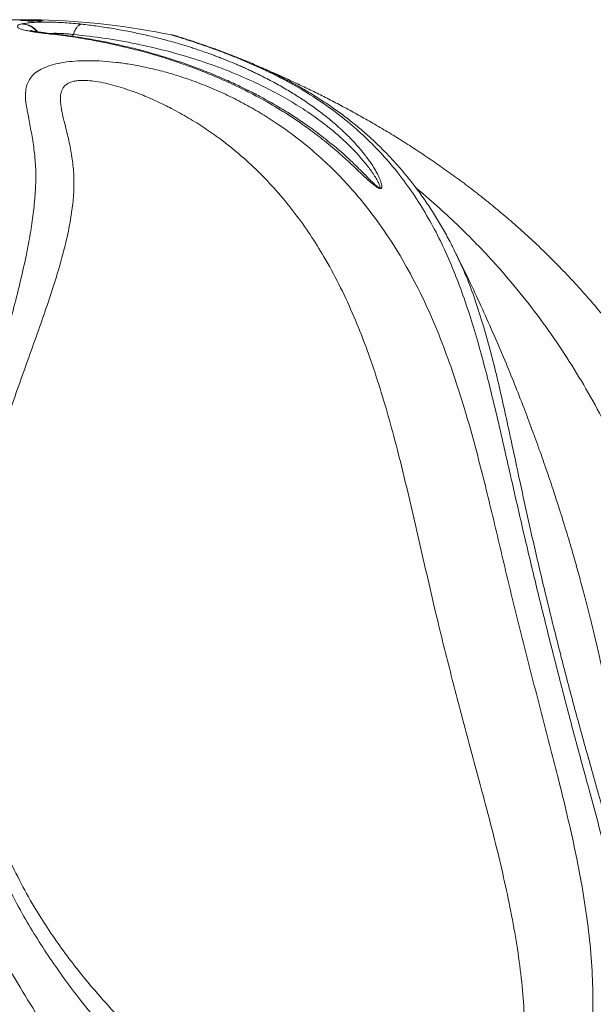
# Model space of a CAD drawing. Units: inches. Extents: x -917 to 927, y -122 to 157.
# Drawn here: x -24 to -11, y 3 to 24 of the extents above; entities that cross this region are included whole.
import ezdxf

# ---------------------------------------------------------------- set-up
doc = ezdxf.new("R2010")
doc.units = ezdxf.units.IN
doc.header["$MEASUREMENT"] = 0
doc.linetypes.add('SLD-Solid', pattern=[0])
doc.layers.get('0').update_dxf_attribs({"linetype": 'SLD-Solid'})

msp = doc.modelspace()

# ---------------------------------------------------------------- linework, layer by layer
at = {"linetype": 'SLD-Solid', "lineweight": 18}
for p, q in [((-23.48, 23.95), (-23.48, 23.951)), ((-23.459, 23.873), (-23.442, 23.877)), ((-23.421, 23.948), (-23.422, 23.952)), ((-23.385, 23.949), (-23.385, 23.951)), ((-23.371, 23.949), (-23.371, 23.951)), ((-23.362, 23.948), (-23.362, 23.948)), ((-23.287, 23.931), (-23.289, 23.939)), ((-23.286, 23.962), (-23.286, 23.963)), ((-23.267, 23.931), (-23.27, 23.94)), ((-23.267, 23.931), (-23.269, 23.94)), ((-23.224, 23.939), (-23.222, 23.931)), ((-23.214, 23.937), (-23.214, 23.937)), ((-23.213, 23.931), (-23.214, 23.937)), ((-23.19, 23.94), (-23.193, 23.952)), ((-23.193, 23.933), (-23.192, 23.934)), ((-23.186, 23.962), (-23.187, 23.963)), ((-23.139, 23.957), (-23.139, 23.958)), ((-23.119, 23.94), (-23.122, 23.95)), ((-23.107, 23.941), (-23.109, 23.949)), ((-23.075, 23.945), (-23.086, 23.947)), ((-23.079, 23.948), (-23.08, 23.949)), ((-23.079, 23.95), (-23.079, 23.95)), ((-23.063, 23.936), (-23.063, 23.939)), ((-23.027, 23.947), (-23.028, 23.95)), ((-22.992, 23.947), (-22.992, 23.948)), ((-22.94, 23.667), (-22.898, 23.674)), ((-22.342, 23.646), (-22.355, 23.606)), ((-16.872, 21.373), (-16.865, 21.367)), ((-14.097, 18.978), (-14.061, 18.901))]:
    msp.add_line(p, q, dxfattribs=at)
at = {"linetype": 'SLD-Solid', "lineweight": 18, "flags": 128}
for points in [[(-23.345, 23.959), (-23.345, 23.959), (-23.345, 23.959), (-23.345, 23.959), (-23.345, 23.959), (-23.345, 23.959), (-23.345, 23.959), (-23.345, 23.959), (-23.345, 23.959)], [(-23.079, 23.95), (-23.079, 23.95), (-23.079, 23.95), (-23.079, 23.95), (-23.079, 23.95), (-23.079, 23.95), (-23.079, 23.95), (-23.079, 23.95), (-23.079, 23.95)], [(-23.079, 23.95), (-23.079, 23.95), (-23.079, 23.95), (-23.079, 23.95), (-23.079, 23.95), (-23.079, 23.95), (-23.079, 23.95), (-23.079, 23.95), (-23.079, 23.95)], [(-23.053, 23.956), (-23.053, 23.956), (-23.053, 23.956), (-23.053, 23.956), (-23.053, 23.956), (-23.053, 23.956), (-23.053, 23.956), (-23.053, 23.956), (-23.053, 23.956)]]:
    msp.add_lwpolyline(points, dxfattribs=at)
at = {"linetype": 'SLD-Solid', "lineweight": 18}
for centre, radius, start, end in [((-23.442, 7.965), 16, 89.5625, 90.9138), ((-23.33, 23.963), 0.000113, 261.0196, 300.3831), ((-23.333, 9.091), 14.868, 89.2538, 89.9636), ((-23.528, 10.602), 13.362, 88.3318, 89.0755), ((-23.306, 9.211), 14.747, 89.1291, 90.003), ((-23.502, 11.006), 12.958, 88.1138, 89.0457), ((-23.442, 7.965), 16, 88.835, 89.3202), ((-23.197, 23.94), 0.00000813, 202.0895, 287.5083), ((-23.186, 23.951), 0.0118, 87.0357, 90.9845), ((-23.185, 23.998), 0.0355, 268.3539, 269.6706), ((-23.442, 7.965), 16, 78.3321, 88.6018)]:
    msp.add_arc(centre, radius, start, end, dxfattribs=at)
for points, knots in [([(-22.94, 23.667), (-22.971, 23.671), (-23.033, 23.677), (-23.119, 23.689), (-23.2, 23.701), (-23.274, 23.714), (-23.341, 23.728), (-23.4, 23.742), (-23.449, 23.756), (-23.503, 23.775), (-23.547, 23.799), (-23.558, 23.826), (-23.532, 23.852), (-23.483, 23.866), (-23.459, 23.873)], [0, 0, 0, 0, 0.063244, 0.12571, 0.18904, 0.250806, 0.313991, 0.376089, 0.438827, 0.500742, 0.62589, 0.750228, 0.875256, 1, 1, 1, 1]), ([(-23.48, 23.95), (-23.481, 23.95), (-23.481, 23.95), (-23.476, 23.949), (-23.466, 23.949), (-23.453, 23.948), (-23.444, 23.948), (-23.44, 23.948)], [0, 0, 0, 0, 0.101401, 0.334759, 0.571105, 0.816278, 1, 1, 1, 1]), ([(-23.422, 23.952), (-23.428, 23.952), (-23.44, 23.952), (-23.456, 23.952), (-23.47, 23.952), (-23.478, 23.951), (-23.48, 23.951), (-23.48, 23.951)], [0, 0, 0, 0, 0.22281, 0.445758, 0.665788, 0.880629, 1, 1, 1, 1]), ([(-23.459, 23.873), (-23.421, 23.869), (-23.347, 23.861), (-23.243, 23.812), (-23.172, 23.758), (-23.142, 23.717), (-23.134, 23.706)], [0, 0, 0, 0, 0.313742, 0.608034, 0.902325, 1, 1, 1, 1]), ([(-23.442, 23.877), (-23.411, 23.882), (-23.349, 23.893), (-23.22, 23.905), (-23.069, 23.912), (-22.917, 23.913), (-22.777, 23.911), (-22.652, 23.907), (-22.505, 23.899), (-22.335, 23.887), (-22.217, 23.875), (-22.157, 23.868)], [0, 0, 0, 0, 0.125517, 0.250495, 0.375516, 0.500128, 0.582032, 0.664842, 0.750063, 0.87277, 1, 1, 1, 1]), ([(-23.119, 23.704), (-23.127, 23.716), (-23.158, 23.76), (-23.23, 23.815), (-23.331, 23.864), (-23.404, 23.872), (-23.442, 23.877)], [0, 0, 0, 0, 0.112307, 0.401829, 0.691347, 1, 1, 1, 1]), ([(-23.44, 23.948), (-23.434, 23.948), (-23.423, 23.948), (-23.406, 23.948), (-23.398, 23.949), (-23.394, 23.949)], [0, 0, 0, 0, 0.348109, 0.696437, 1, 1, 1, 1]), ([(-23.385, 23.951), (-23.387, 23.951), (-23.391, 23.952), (-23.403, 23.952), (-23.415, 23.952), (-23.421, 23.952), (-23.422, 23.952)], [0, 0, 0, 0, 0.2471067, 0.5885031, 0.9302863, 1, 1, 1, 1]), ([(-23.394, 23.949), (-23.393, 23.949), (-23.391, 23.949), (-23.385, 23.949), (-23.38, 23.949), (-23.378, 23.949), (-23.377, 23.949)], [0, 0, 0, 0, 0.245702, 0.586606, 0.927614, 1, 1, 1, 1]), ([(-23.371, 23.951), (-23.373, 23.951), (-23.377, 23.951), (-23.382, 23.951), (-23.384, 23.951), (-23.385, 23.951)], [0, 0, 0, 0, 0.344979, 0.690028, 1, 1, 1, 1]), ([(-23.377, 23.949), (-23.375, 23.949), (-23.371, 23.949), (-23.366, 23.949), (-23.363, 23.948), (-23.362, 23.948), (-23.362, 23.948)], [0, 0, 0, 0, 0.258552, 0.517258, 0.773058, 1, 1, 1, 1]), ([(-23.351, 23.951), (-23.352, 23.951), (-23.354, 23.951), (-23.359, 23.951), (-23.365, 23.95), (-23.369, 23.951), (-23.371, 23.951)], [0, 0, 0, 0, 0.2523584, 0.5044889, 0.7622513, 1, 1, 1, 1]), ([(-23.362, 23.948), (-23.36, 23.948), (-23.357, 23.946), (-23.335, 23.944), (-23.308, 23.943), (-23.29, 23.942), (-23.285, 23.942)], [0, 0, 0, 0, 0.243939, 0.568279, 0.893754, 1, 1, 1, 1]), ([(-23.193, 23.952), (-23.21, 23.953), (-23.243, 23.953), (-23.291, 23.953), (-23.329, 23.952), (-23.344, 23.951), (-23.351, 23.951)], [0, 0, 0, 0, 0.26084, 0.521895, 0.77853, 1, 1, 1, 1]), ([(-23.345, 23.959), (-23.345, 23.959), (-23.343, 23.959), (-23.338, 23.96), (-23.331, 23.96), (-23.325, 23.96), (-23.323, 23.96)], [0, 0, 0, 0, 0.266721, 0.533539, 0.803872, 1, 1, 1, 1]), ([(-23.345, 23.959), (-23.345, 23.959), (-23.345, 23.959), (-23.341, 23.959), (-23.334, 23.958), (-23.325, 23.958), (-23.315, 23.958), (-23.309, 23.958), (-23.306, 23.958)], [0, 0, 0, 0, 0.127342, 0.300581, 0.476384, 0.657603, 0.843998, 1, 1, 1, 1]), ([(-23.33, 23.965), (-23.33, 23.965), (-23.329, 23.965), (-23.32, 23.965), (-23.32, 23.965)], [0, 0, 0, 0, 0.941794, 1, 1, 1, 1]), ([(-23.187, 23.962), (-23.203, 23.962), (-23.236, 23.963), (-23.28, 23.964), (-23.312, 23.964), (-23.328, 23.965), (-23.33, 23.965), (-23.33, 23.965)], [0, 0, 0, 0, 0.21545, 0.430852, 0.647695, 0.854639, 1, 1, 1, 1]), ([(-23.312, 23.962), (-23.315, 23.962), (-23.321, 23.962), (-23.327, 23.963), (-23.33, 23.963), (-23.33, 23.963), (-23.33, 23.963)], [0, 0, 0, 0, 0.282089, 0.564678, 0.840575, 1, 1, 1, 1]), ([(-23.33, 23.963), (-23.329, 23.963), (-23.328, 23.963), (-23.322, 23.963), (-23.314, 23.963), (-23.305, 23.963), (-23.295, 23.963), (-23.289, 23.963), (-23.286, 23.963)], [0, 0, 0, 0, 0.1656452, 0.33134, 0.4994966, 0.6728396, 0.8511213, 1, 1, 1, 1]), ([(-23.289, 23.939), (-23.294, 23.939), (-23.305, 23.939), (-23.32, 23.938), (-23.327, 23.937), (-23.329, 23.936), (-23.329, 23.936)], [0, 0, 0, 0, 0.253936, 0.593511, 0.931332, 1, 1, 1, 1]), ([(-23.329, 23.936), (-23.329, 23.935), (-23.33, 23.935), (-23.323, 23.934), (-23.309, 23.932), (-23.291, 23.931), (-23.278, 23.931), (-23.273, 23.931)], [0, 0, 0, 0, 0.100804, 0.333229, 0.569174, 0.814971, 1, 1, 1, 1]), ([(-23.27, 23.94), (-23.27, 23.94), (-23.272, 23.94), (-23.277, 23.939), (-23.283, 23.939), (-23.288, 23.939), (-23.289, 23.939)], [0, 0, 0, 0, 0.246719, 0.565519, 0.885557, 1, 1, 1, 1]), ([(-23.285, 23.942), (-23.282, 23.942), (-23.277, 23.941), (-23.271, 23.941), (-23.269, 23.94), (-23.269, 23.94), (-23.27, 23.94)], [0, 0, 0, 0, 0.2800185, 0.5602979, 0.8328819, 1, 1, 1, 1]), ([(-23.274, 23.964), (-23.274, 23.964), (-23.272, 23.964), (-23.259, 23.964), (-23.239, 23.964), (-23.214, 23.963), (-23.196, 23.963), (-23.187, 23.963)], [0, 0, 0, 0, 0.201211, 0.403089, 0.592041, 0.802243, 1, 1, 1, 1]), ([(-23.252, 23.964), (-23.257, 23.964), (-23.269, 23.964), (-23.274, 23.964), (-23.274, 23.964), (-23.274, 23.964)], [0, 0, 0, 0, 0.413911, 0.875766, 1, 1, 1, 1]), ([(-23.273, 23.931), (-23.265, 23.931), (-23.249, 23.931), (-23.226, 23.931), (-23.207, 23.931), (-23.197, 23.932), (-23.194, 23.933), (-23.193, 23.933)], [0, 0, 0, 0, 0.223677, 0.447563, 0.66706, 0.880321, 1, 1, 1, 1]), ([(-23.224, 23.933), (-23.229, 23.933), (-23.244, 23.933), (-23.258, 23.933), (-23.267, 23.933)], [0, 0, 0, 0, 0.29774, 1, 1, 1, 1]), ([(-23.224, 23.939), (-23.223, 23.939), (-23.221, 23.939), (-23.215, 23.94), (-23.206, 23.94), (-23.2, 23.94), (-23.197, 23.94)], [0, 0, 0, 0, 0.255728, 0.511471, 0.769532, 1, 1, 1, 1]), ([(-23.214, 23.937), (-23.216, 23.937), (-23.22, 23.938), (-23.224, 23.938), (-23.225, 23.939), (-23.224, 23.939), (-23.224, 23.939)], [0, 0, 0, 0, 0.249967, 0.587843, 0.923718, 1, 1, 1, 1]), ([(-23.192, 23.934), (-23.193, 23.935), (-23.196, 23.936), (-23.206, 23.937), (-23.213, 23.937), (-23.214, 23.937)], [0, 0, 0, 0, 0.4350153, 0.8715966, 1, 1, 1, 1]), ([(-23.197, 23.94), (-23.181, 23.94), (-23.149, 23.94), (-23.11, 23.941), (-23.085, 23.942), (-23.078, 23.943), (-23.076, 23.943)], [0, 0, 0, 0, 0.276554, 0.5533, 0.824295, 1, 1, 1, 1]), ([(-23.122, 23.95), (-23.127, 23.95), (-23.137, 23.951), (-23.161, 23.952), (-23.18, 23.952), (-23.193, 23.952)], [0, 0, 0, 0, 0.254627, 0.509256, 1, 1, 1, 1]), ([(-23.186, 23.963), (-23.174, 23.962), (-23.151, 23.962), (-23.122, 23.962), (-23.103, 23.961), (-23.096, 23.961), (-23.095, 23.961), (-23.095, 23.961)], [0, 0, 0, 0, 0.268751, 0.503982, 0.717526, 0.931845, 1, 1, 1, 1]), ([(-23.039, 23.96), (-23.041, 23.96), (-23.044, 23.96), (-23.07, 23.96), (-23.108, 23.961), (-23.148, 23.961), (-23.175, 23.962), (-23.186, 23.962)], [0, 0, 0, 0, 0.218523, 0.43773, 0.650592, 0.855519, 1, 1, 1, 1]), ([(-23.109, 23.949), (-23.11, 23.949), (-23.113, 23.949), (-23.118, 23.95), (-23.12, 23.95), (-23.122, 23.95)], [0, 0, 0, 0, 0.3245797, 0.6560161, 1, 1, 1, 1]), ([(-23.095, 23.961), (-23.096, 23.962), (-23.098, 23.962), (-23.107, 23.962), (-23.115, 23.962), (-23.116, 23.962)], [0, 0, 0, 0, 0.464304, 0.931018, 1, 1, 1, 1]), ([(-23.08, 23.949), (-23.08, 23.949), (-23.082, 23.949), (-23.087, 23.949), (-23.094, 23.949), (-23.102, 23.949), (-23.107, 23.949), (-23.109, 23.949)], [0, 0, 0, 0, 0.204453, 0.408825, 0.616834, 0.834247, 1, 1, 1, 1]), ([(-23.063, 23.939), (-23.067, 23.939), (-23.074, 23.939), (-23.085, 23.939), (-23.093, 23.939), (-23.099, 23.939), (-23.101, 23.938), (-23.099, 23.938), (-23.095, 23.937), (-23.087, 23.937), (-23.08, 23.936), (-23.075, 23.936), (-23.074, 23.936)], [0, 0, 0, 0, 0.112462, 0.22502, 0.335345, 0.442086, 0.544179, 0.646377, 0.748275, 0.854294, 0.964218, 1, 1, 1, 1]), ([(-23.086, 23.947), (-23.086, 23.947), (-23.087, 23.947), (-23.088, 23.947), (-23.087, 23.947), (-23.087, 23.948)], [0, 0, 0, 0, 0.394259, 0.7884702, 1, 1, 1, 1]), ([(-23.087, 23.948), (-23.086, 23.948), (-23.085, 23.948), (-23.08, 23.948), (-23.073, 23.948), (-23.065, 23.948), (-23.06, 23.948), (-23.058, 23.948)], [0, 0, 0, 0, 0.205082, 0.410105, 0.618192, 0.835132, 1, 1, 1, 1]), ([(-23.053, 23.956), (-23.054, 23.956), (-23.056, 23.956), (-23.063, 23.956), (-23.072, 23.956), (-23.079, 23.956), (-23.081, 23.956)], [0, 0, 0, 0, 0.271574, 0.543169, 0.818976, 1, 1, 1, 1]), ([(-23.079, 23.95), (-23.079, 23.95), (-23.079, 23.95), (-23.079, 23.95), (-23.079, 23.949), (-23.08, 23.949)], [0, 0, 0, 0, 0.158583, 0.526543, 1, 1, 1, 1]), ([(-23.028, 23.95), (-23.033, 23.95), (-23.043, 23.95), (-23.058, 23.951), (-23.07, 23.951), (-23.076, 23.95), (-23.078, 23.95), (-23.079, 23.95)], [0, 0, 0, 0, 0.2250168, 0.4502038, 0.6718679, 0.8868549, 1, 1, 1, 1]), ([(-23.079, 23.95), (-23.079, 23.95), (-23.079, 23.95), (-23.079, 23.95), (-23.079, 23.95)], [0, 0, 0, 0, 0.500017, 1, 1, 1, 1]), ([(-23.079, 23.95), (-23.079, 23.95), (-23.079, 23.95), (-23.079, 23.95), (-23.079, 23.95), (-23.079, 23.95), (-23.079, 23.95)], [0, 0, 0, 0, 0.447998, 0.686459, 0.828106, 1, 1, 1, 1]), ([(-23.076, 23.943), (-23.075, 23.944), (-23.073, 23.944), (-23.074, 23.944), (-23.074, 23.944)], [0, 0, 0, 0, 0.829429, 1, 1, 1, 1]), ([(-23.075, 23.958), (-23.071, 23.958), (-23.064, 23.957), (-23.056, 23.957), (-23.053, 23.957), (-23.053, 23.956), (-23.053, 23.956)], [0, 0, 0, 0, 0.289101, 0.578701, 0.860654, 1, 1, 1, 1]), ([(-23.074, 23.936), (-23.07, 23.936), (-23.063, 23.936), (-23.053, 23.936), (-23.044, 23.936), (-23.039, 23.936), (-23.037, 23.937), (-23.038, 23.937), (-23.043, 23.938), (-23.05, 23.939), (-23.058, 23.939), (-23.062, 23.939), (-23.063, 23.939)], [0, 0, 0, 0, 0.112226, 0.224553, 0.334778, 0.441663, 0.543973, 0.646376, 0.748353, 0.854198, 0.963919, 1, 1, 1, 1]), ([(-23.058, 23.948), (-23.057, 23.948), (-23.056, 23.948), (-23.054, 23.948), (-23.053, 23.948), (-23.053, 23.948)], [0, 0, 0, 0, 0.497603, 0.748146, 1, 1, 1, 1]), ([(-23.053, 23.948), (-23.052, 23.948), (-23.05, 23.948), (-23.047, 23.947), (-23.044, 23.947), (-23.043, 23.947)], [0, 0, 0, 0, 0.247212, 0.62224, 1, 1, 1, 1]), ([(-23.051, 23.961), (-23.048, 23.96), (-23.04, 23.96), (-23.039, 23.96), (-23.039, 23.96)], [0, 0, 0, 0, 0.463821, 1, 1, 1, 1]), ([(-23.043, 23.947), (-23.038, 23.947), (-23.028, 23.947), (-23.013, 23.947), (-23.001, 23.947), (-22.994, 23.947), (-22.993, 23.947), (-22.992, 23.947)], [0, 0, 0, 0, 0.22521, 0.450604, 0.672048, 0.886716, 1, 1, 1, 1]), ([(-22.992, 23.948), (-22.993, 23.948), (-22.995, 23.948), (-23.004, 23.949), (-23.016, 23.95), (-23.024, 23.95), (-23.028, 23.95)], [0, 0, 0, 0, 0.256641, 0.516478, 0.787302, 1, 1, 1, 1]), ([(-22.157, 23.868), (-22.055, 23.856), (-21.843, 23.83), (-21.511, 23.779), (-21.182, 23.72), (-20.857, 23.653), (-20.534, 23.577), (-20.212, 23.492), (-19.966, 23.419), (-19.802, 23.368), (-19.698, 23.334), (-19.577, 23.294), (-19.45, 23.25), (-19.333, 23.207), (-19.253, 23.177), (-19.202, 23.158), (-19.174, 23.148), (-19.154, 23.14), (-19.13, 23.13), (-19.044, 23.097), (-18.926, 23.049), (-18.787, 22.99), (-18.682, 22.944), (-18.582, 22.899), (-18.487, 22.855), (-18.398, 22.812), (-18.313, 22.771), (-18.155, 22.692), (-17.933, 22.575), (-17.656, 22.415), (-17.391, 22.248), (-17.136, 22.073), (-16.891, 21.889), (-16.692, 21.725), (-16.532, 21.581), (-16.404, 21.459), (-16.286, 21.338), (-16.176, 21.216), (-16.082, 21.105), (-16.002, 21.003), (-15.936, 20.913), (-15.874, 20.822), (-15.828, 20.748), (-15.794, 20.69), (-15.772, 20.652), (-15.753, 20.615), (-15.735, 20.58), (-15.72, 20.547), (-15.706, 20.515), (-15.694, 20.486), (-15.681, 20.449), (-15.669, 20.409), (-15.663, 20.374), (-15.663, 20.351), (-15.665, 20.338), (-15.669, 20.327), (-15.676, 20.317), (-15.687, 20.312), (-15.702, 20.312), (-15.715, 20.315), (-15.73, 20.32), (-15.746, 20.328), (-15.764, 20.338), (-15.784, 20.352), (-15.808, 20.368), (-15.834, 20.389), (-15.863, 20.412), (-15.923, 20.463), (-16.012, 20.545), (-16.13, 20.656), (-16.247, 20.766), (-16.37, 20.881), (-16.495, 20.995), (-16.62, 21.105), (-16.754, 21.22), (-16.9, 21.341), (-17.071, 21.475), (-17.244, 21.604), (-17.506, 21.79), (-17.861, 22.021), (-18.322, 22.286), (-18.761, 22.509), (-19.168, 22.695), (-19.539, 22.848), (-19.916, 22.989), (-20.297, 23.118), (-20.691, 23.237), (-21.123, 23.352), (-21.587, 23.458), (-22.061, 23.548), (-22.509, 23.618), (-22.8, 23.651), (-22.94, 23.667)], [0, 0, 0, 0, 0.018155, 0.038033, 0.05964, 0.077922, 0.097507, 0.119147, 0.138081, 0.144026, 0.150462, 0.157973, 0.167403, 0.175023, 0.180831, 0.183165, 0.184993, 0.186314, 0.187128, 0.189823, 0.203329, 0.210758, 0.217892, 0.22473, 0.231272, 0.237517, 0.243466, 0.249117, 0.27093, 0.291538, 0.310944, 0.332564, 0.353421, 0.373532, 0.386527, 0.399281, 0.4118, 0.424091, 0.436159, 0.445396, 0.454303, 0.462883, 0.472125, 0.476065, 0.479841, 0.483454, 0.486903, 0.49019, 0.493314, 0.496278, 0.499082, 0.504346, 0.508719, 0.510582, 0.512239, 0.513701, 0.514984, 0.516972, 0.517853, 0.518717, 0.519617, 0.520598, 0.521695, 0.522934, 0.524541, 0.526385, 0.528479, 0.530831, 0.539808, 0.550023, 0.560154, 0.56945, 0.581323, 0.591792, 0.600539, 0.614354, 0.627038, 0.640731, 0.654263, 0.685855, 0.717664, 0.749725, 0.773272, 0.796666, 0.820163, 0.843779, 0.866856, 0.891843, 0.921452, 0.949348, 0.975531, 1, 1, 1, 1]), ([(-22.342, 23.646), (-22.329, 23.678), (-22.303, 23.742), (-22.257, 23.812), (-22.207, 23.857), (-22.174, 23.865), (-22.157, 23.868)], [0, 0, 0, 0, 0.257654, 0.500001, 0.742347, 1, 1, 1, 1]), ([(-22.898, 23.675), (-22.929, 23.678), (-22.987, 23.685), (-23.061, 23.695), (-23.122, 23.704), (-23.181, 23.714), (-23.228, 23.724), (-23.261, 23.732), (-23.272, 23.735), (-23.272, 23.735), (-23.272, 23.735)], [0, 0, 0, 0, 0.179489, 0.339452, 0.47997, 0.601298, 0.789395, 0.906385, 0.949937, 1, 1, 1, 1]), ([(-16.862, 21.368), (-16.926, 21.417), (-17.044, 21.509), (-17.215, 21.634), (-17.365, 21.739), (-17.504, 21.832), (-17.639, 21.919), (-17.782, 22.009), (-17.937, 22.102), (-18.102, 22.196), (-18.258, 22.282), (-18.388, 22.351), (-18.494, 22.406), (-18.593, 22.455), (-18.707, 22.511), (-18.845, 22.576), (-19.007, 22.65), (-19.186, 22.728), (-19.374, 22.806), (-19.654, 22.917), (-20.026, 23.051), (-20.484, 23.197), (-20.924, 23.319), (-21.268, 23.403), (-21.521, 23.458), (-21.69, 23.493), (-21.866, 23.526), (-22.064, 23.561), (-22.302, 23.599), (-22.584, 23.639), (-22.789, 23.662), (-22.898, 23.675)], [0, 0, 0, 0, 0.038076, 0.071238, 0.099574, 0.125668, 0.150765, 0.17519, 0.204602, 0.234825, 0.263712, 0.287007, 0.302985, 0.31852, 0.338014, 0.361478, 0.388927, 0.419838, 0.450926, 0.481586, 0.557431, 0.630237, 0.699494, 0.76345, 0.790425, 0.816328, 0.841413, 0.871012, 0.907283, 0.950262, 1, 1, 1, 1]), ([(-22.342, 23.646), (-22.375, 23.649), (-22.442, 23.657), (-22.549, 23.665), (-22.656, 23.67), (-22.757, 23.671), (-22.817, 23.669), (-22.845, 23.668)], [0, 0, 0, 0, 0.2041983, 0.4087798, 0.6122718, 0.8172095, 1, 1, 1, 1]), ([(-16.865, 21.367), (-16.771, 21.293), (-16.561, 21.125), (-16.274, 20.858), (-16.057, 20.641), (-15.919, 20.501), (-15.848, 20.431), (-15.789, 20.376), (-15.746, 20.342), (-15.728, 20.332), (-15.721, 20.33), (-15.717, 20.329), (-15.713, 20.329), (-15.709, 20.33), (-15.706, 20.333), (-15.702, 20.344), (-15.708, 20.369), (-15.726, 20.416), (-15.78, 20.523), (-15.888, 20.689), (-16.048, 20.897), (-16.227, 21.101), (-16.423, 21.298), (-16.634, 21.49), (-16.898, 21.706), (-17.222, 21.942), (-17.611, 22.189), (-18.02, 22.418), (-18.496, 22.652), (-19.044, 22.885), (-19.668, 23.106), (-20.315, 23.294), (-20.979, 23.448), (-21.655, 23.569), (-22.112, 23.62), (-22.342, 23.646)], [0, 0, 0, 0, 0.0383338, 0.0861957, 0.127793, 0.1385215, 0.1490348, 0.159042, 0.1628983, 0.1639645, 0.1644557, 0.1649353, 0.1654228, 0.165935, 0.1670533, 0.1682928, 0.1739033, 0.1799728, 0.1925016, 0.2262614, 0.2602282, 0.2942139, 0.3279923, 0.3616755, 0.3953746, 0.4460314, 0.4962498, 0.5461661, 0.5959954, 0.6625662, 0.7295512, 0.7970923, 0.8646635, 0.9322341, 1, 1, 1, 1]), ([(-13.228, -4.35), (-13.228, -4.351), (-13.23, -4.352), (-13.223, -4.345), (-13.205, -4.327), (-13.176, -4.298), (-13.137, -4.259), (-13.089, -4.21), (-13.025, -4.144), (-12.943, -4.059), (-12.842, -3.952), (-12.732, -3.835), (-12.573, -3.663), (-12.364, -3.427), (-12.108, -3.122), (-11.857, -2.803), (-11.596, -2.446), (-11.337, -2.052), (-11.088, -1.622), (-10.868, -1.185), (-10.68, -0.74), (-10.522, -0.288), (-10.384, 0.21), (-10.275, 0.758), (-10.205, 1.355), (-10.18, 1.964), (-10.199, 2.587), (-10.259, 3.226), (-10.35, 3.842), (-10.461, 4.435), (-10.585, 5.004), (-10.726, 5.59), (-10.882, 6.197), (-11.05, 6.825), (-11.213, 7.423), (-11.366, 7.988), (-11.508, 8.516), (-11.651, 9.057), (-11.795, 9.609), (-11.939, 10.171), (-12.079, 10.73), (-12.217, 11.285), (-12.351, 11.833), (-12.483, 12.385), (-12.613, 12.936), (-12.74, 13.487), (-12.872, 14.068), (-13.01, 14.674), (-13.154, 15.302), (-13.301, 15.916), (-13.454, 16.516), (-13.616, 17.101), (-13.79, 17.667), (-13.981, 18.213), (-14.191, 18.739), (-14.426, 19.248), (-14.69, 19.737), (-14.985, 20.207), (-15.304, 20.643), (-15.646, 21.045), (-16.01, 21.417), (-16.41, 21.771), (-16.85, 22.106), (-17.331, 22.42), (-17.797, 22.681), (-18.235, 22.897), (-18.588, 23.053), (-18.897, 23.18), (-19.158, 23.28), (-19.411, 23.373), (-19.651, 23.456), (-19.831, 23.515), (-19.955, 23.556), (-20.038, 23.582), (-20.107, 23.604), (-20.161, 23.621), (-20.199, 23.632), (-20.203, 23.634), (-20.206, 23.635)], [0, 0, 0, 0, 0.000338, 0.004335, 0.008333, 0.012174, 0.016016, 0.019984, 0.023952, 0.029515, 0.03508, 0.040783, 0.046486, 0.058379, 0.07028, 0.082265, 0.094249, 0.109394, 0.124549, 0.139692, 0.155258, 0.170838, 0.186407, 0.206493, 0.226597, 0.246687, 0.267336, 0.288, 0.308649, 0.325917, 0.343193, 0.360458, 0.378137, 0.395828, 0.413501, 0.427464, 0.441436, 0.455398, 0.469765, 0.484144, 0.498512, 0.512478, 0.526455, 0.540421, 0.554799, 0.56919, 0.58357, 0.600998, 0.618444, 0.635878, 0.653795, 0.671725, 0.689645, 0.70778, 0.725925, 0.74406, 0.762566, 0.781084, 0.799587, 0.816683, 0.83379, 0.850883, 0.868542, 0.886221, 0.903882, 0.916659, 0.929437, 0.938003, 0.946571, 0.955128, 0.963748, 0.972464, 0.976787, 0.98111, 0.985579, 0.990047, 0.994983, 1, 1, 1, 1]), ([(-20.087, 23.603), (-20.09, 23.604), (-20.097, 23.606), (-20.101, 23.607), (-20.104, 23.608), (-20.108, 23.61), (-20.114, 23.611), (-20.127, 23.615), (-20.157, 23.624), (-20.186, 23.631), (-20.205, 23.634), (-20.206, 23.634)], [0, 0, 0, 0, 0.257915, 0.511382, 0.60494, 0.644129, 0.666674, 0.697044, 0.798661, 0.989119, 1, 1, 1, 1]), ([(-19.325, 23.35), (-19.355, 23.361), (-19.43, 23.387), (-19.542, 23.426), (-19.657, 23.465), (-19.757, 23.498), (-19.843, 23.526), (-19.919, 23.55), (-19.979, 23.569), (-20.025, 23.583), (-20.058, 23.594), (-20.083, 23.602), (-20.094, 23.605), (-20.099, 23.607), (-20.098, 23.606), (-20.098, 23.606)], [0, 0, 0, 0, 0.074624, 0.18836, 0.293722, 0.391964, 0.484149, 0.571217, 0.663088, 0.731476, 0.799434, 0.879155, 0.960029, 0.999731, 1, 1, 1, 1]), ([(-14.097, 18.979), (-14.114, 19.013), (-14.181, 19.151), (-14.308, 19.383), (-14.477, 19.673), (-14.655, 19.951), (-14.841, 20.217), (-15.034, 20.471), (-15.235, 20.716), (-15.443, 20.949), (-15.658, 21.172), (-15.881, 21.385), (-16.11, 21.587), (-16.347, 21.781), (-16.591, 21.966), (-16.844, 22.143), (-17.106, 22.312), (-17.375, 22.474), (-17.654, 22.628), (-17.948, 22.778), (-18.262, 22.926), (-18.561, 23.056), (-18.823, 23.162), (-19.033, 23.243), (-19.197, 23.304), (-19.291, 23.338), (-19.325, 23.35)], [0, 0, 0, 0, 0.01685, 0.067727, 0.117605, 0.166636, 0.2145, 0.261873, 0.308693, 0.354822, 0.400155, 0.444598, 0.4887, 0.53237, 0.575793, 0.619048, 0.662208, 0.705341, 0.748466, 0.791975, 0.839258, 0.888925, 0.924414, 0.955461, 0.98351, 1, 1, 1, 1]), ([(-14.358, 16.966), (-14.273, 16.736), (-14.101, 16.274), (-13.886, 15.591), (-13.696, 14.928), (-13.527, 14.288), (-13.364, 13.635), (-13.205, 12.971), (-13.046, 12.299), (-12.885, 11.619), (-12.717, 10.934), (-12.543, 10.245), (-12.365, 9.557), (-12.188, 8.874), (-12.013, 8.199), (-11.832, 7.49), (-11.649, 6.748), (-11.476, 5.974), (-11.327, 5.204), (-11.209, 4.437), (-11.128, 3.673), (-11.094, 2.972), (-11.099, 2.33), (-11.136, 1.747), (-11.207, 1.168), (-11.313, 0.594), (-11.457, 0.027), (-11.636, -0.521), (-11.85, -1.049), (-12.096, -1.558), (-12.382, -2.058), (-12.67, -2.49), (-12.947, -2.857), (-13.201, -3.162), (-13.473, -3.459), (-13.749, -3.73), (-14.025, -3.976), (-14.297, -4.197), (-14.554, -4.384), (-14.79, -4.539), (-15.002, -4.665), (-15.227, -4.784), (-15.46, -4.888), (-15.669, -4.96), (-15.841, -5.002), (-15.977, -5.023), (-16.117, -5.029), (-16.251, -5.012), (-16.382, -4.966), (-16.493, -4.891), (-16.584, -4.788), (-16.669, -4.639), (-16.748, -4.44), (-16.824, -4.185), (-16.899, -3.913), (-17.001, -3.596), (-17.157, -3.239), (-17.373, -2.839), (-17.633, -2.433), (-17.93, -2.02), (-18.266, -1.6), (-18.637, -1.17), (-19.038, -0.728), (-19.462, -0.276), (-19.903, 0.189), (-20.356, 0.666), (-20.817, 1.159), (-21.28, 1.669), (-21.739, 2.201), (-22.155, 2.713), (-22.525, 3.201), (-22.849, 3.661), (-23.158, 4.137), (-23.466, 4.657), (-23.765, 5.225), (-24.047, 5.844), (-24.297, 6.481), (-24.512, 7.132), (-24.69, 7.794), (-24.828, 8.464), (-24.929, 9.142), (-24.992, 9.822), (-25.018, 10.501), (-25.007, 11.189), (-24.957, 11.884), (-24.872, 12.584), (-24.759, 13.272), (-24.624, 13.948), (-24.472, 14.608), (-24.306, 15.26), (-24.132, 15.903), (-23.955, 16.538), (-23.784, 17.156), (-23.623, 17.755), (-23.477, 18.333), (-23.359, 18.86), (-23.269, 19.339), (-23.205, 19.771), (-23.163, 20.188), (-23.146, 20.591), (-23.166, 20.981), (-23.216, 21.354), (-23.28, 21.704), (-23.339, 21.994), (-23.377, 22.234), (-23.379, 22.409), (-23.349, 22.555), (-23.295, 22.673), (-23.208, 22.781), (-23.082, 22.874), (-22.921, 22.952), (-22.721, 23.012), (-22.493, 23.053), (-22.246, 23.075), (-21.983, 23.081), (-21.704, 23.071), (-21.415, 23.044), (-21.108, 23.002), (-20.787, 22.941), (-20.453, 22.862), (-20.127, 22.77), (-19.773, 22.653), (-19.395, 22.508), (-18.998, 22.331), (-18.617, 22.136), (-18.252, 21.927), (-17.869, 21.681), (-17.475, 21.394), (-17.073, 21.062), (-16.697, 20.71), (-16.344, 20.339), (-16.016, 19.95), (-15.668, 19.489), (-15.311, 18.947), (-14.957, 18.315), (-14.637, 17.657), (-14.451, 17.197), (-14.358, 16.966)], [0, 0, 0, 0, 0.010524, 0.021049, 0.029926, 0.038831, 0.047746, 0.056653, 0.065541, 0.074406, 0.083355, 0.092338, 0.101344, 0.110357, 0.119355, 0.128314, 0.139078, 0.149852, 0.160619, 0.171681, 0.182752, 0.193813, 0.202486, 0.211187, 0.219896, 0.228599, 0.237285, 0.24595, 0.254059, 0.262188, 0.27031, 0.27841, 0.2837, 0.289002, 0.294298, 0.299579, 0.304018, 0.308464, 0.312896, 0.316059, 0.319228, 0.322386, 0.32605, 0.32971, 0.332164, 0.334627, 0.337081, 0.340452, 0.343826, 0.347899, 0.351989, 0.356075, 0.362836, 0.369606, 0.376383, 0.383151, 0.392475, 0.401826, 0.411192, 0.420552, 0.429883, 0.439416, 0.448972, 0.458544, 0.468119, 0.477684, 0.487224, 0.496776, 0.506334, 0.515884, 0.523247, 0.530619, 0.537989, 0.545349, 0.553997, 0.562674, 0.57136, 0.580036, 0.588683, 0.597331, 0.606009, 0.614698, 0.623378, 0.632029, 0.641221, 0.650436, 0.659671, 0.668914, 0.678147, 0.687351, 0.69692, 0.706514, 0.716119, 0.725719, 0.735304, 0.744867, 0.752851, 0.760846, 0.768839, 0.77682, 0.785164, 0.793521, 0.801886, 0.81024, 0.815865, 0.821485, 0.825284, 0.829089, 0.832875, 0.836404, 0.83993, 0.843471, 0.847013, 0.850411, 0.853812, 0.857488, 0.861179, 0.864862, 0.869222, 0.873596, 0.877977, 0.882346, 0.888194, 0.894058, 0.899934, 0.905809, 0.911666, 0.919217, 0.926787, 0.934372, 0.941963, 0.949546, 0.957105, 0.967818, 0.978549, 0.989283, 1, 1, 1, 1]), ([(-11.857, -2.826), (-11.849, -2.815), (-11.789, -2.742), (-11.675, -2.598), (-11.513, -2.392), (-11.346, -2.172), (-11.176, -1.942), (-11.002, -1.701), (-10.825, -1.447), (-10.645, -1.182), (-10.462, -0.904), (-10.278, -0.614), (-10.094, -0.312), (-9.911, 0), (-9.731, 0.32), (-9.553, 0.649), (-9.379, 0.988), (-9.208, 1.337), (-9.041, 1.694), (-8.879, 2.062), (-8.724, 2.438), (-8.574, 2.823), (-8.432, 3.216), (-8.299, 3.616), (-8.175, 4.022), (-8.06, 4.435), (-7.955, 4.854), (-7.861, 5.279), (-7.779, 5.707), (-7.709, 6.137), (-7.652, 6.568), (-7.608, 6.998), (-7.576, 7.426), (-7.557, 7.851), (-7.55, 8.271), (-7.555, 8.685), (-7.571, 9.091), (-7.598, 9.488), (-7.635, 9.878), (-7.682, 10.261), (-7.739, 10.638), (-7.804, 11.007), (-7.877, 11.37), (-7.96, 11.729), (-8.051, 12.087), (-8.152, 12.443), (-8.261, 12.795), (-8.379, 13.143), (-8.506, 13.489), (-8.644, 13.835), (-8.793, 14.183), (-8.954, 14.534), (-9.128, 14.887), (-9.314, 15.242), (-9.514, 15.597), (-9.726, 15.953), (-9.952, 16.307), (-10.191, 16.659), (-10.441, 17.007), (-10.702, 17.349), (-10.974, 17.684), (-11.256, 18.013), (-11.549, 18.336), (-11.85, 18.651), (-12.159, 18.958), (-12.474, 19.255), (-12.793, 19.542), (-13.115, 19.817), (-13.439, 20.082), (-13.763, 20.334), (-14.087, 20.576), (-14.412, 20.807), (-14.736, 21.028), (-15.059, 21.24), (-15.381, 21.442), (-15.698, 21.633), (-16.011, 21.815), (-16.32, 21.987), (-16.624, 22.149), (-16.919, 22.302), (-17.205, 22.443), (-17.481, 22.575), (-17.746, 22.698), (-18, 22.812), (-18.179, 22.89), (-18.273, 22.929), (-18.286, 22.934)], [0, 0, 0, 0, 0.001459, 0.009841, 0.018707, 0.027834, 0.037195, 0.046816, 0.056722, 0.066937, 0.07748, 0.088349, 0.099515, 0.110843, 0.122364, 0.134091, 0.146035, 0.158202, 0.170597, 0.183219, 0.196059, 0.209105, 0.222335, 0.235713, 0.249178, 0.262848, 0.276651, 0.290552, 0.30451, 0.318475, 0.332396, 0.346233, 0.359955, 0.373537, 0.386963, 0.400163, 0.413, 0.425593, 0.437959, 0.450118, 0.462091, 0.473923, 0.485411, 0.496943, 0.508525, 0.52013, 0.53172, 0.54326, 0.55477, 0.566496, 0.578469, 0.590697, 0.603188, 0.615939, 0.628943, 0.642184, 0.655632, 0.669249, 0.682981, 0.696764, 0.710539, 0.724383, 0.738292, 0.752205, 0.766055, 0.779791, 0.793369, 0.806753, 0.819917, 0.832845, 0.845526, 0.857965, 0.870305, 0.882437, 0.894332, 0.905983, 0.917392, 0.928567, 0.939563, 0.950222, 0.960516, 0.970465, 0.980094, 0.989434, 0.998515, 1, 1, 1, 1]), ([(-15.811, 16.323), (-15.887, 16.544), (-16.04, 16.987), (-16.3, 17.627), (-16.589, 18.247), (-16.894, 18.81), (-17.212, 19.319), (-17.54, 19.779), (-17.897, 20.218), (-18.286, 20.634), (-18.706, 21.026), (-19.113, 21.353), (-19.495, 21.622), (-19.844, 21.841), (-20.192, 22.035), (-20.536, 22.204), (-20.873, 22.35), (-21.173, 22.459), (-21.431, 22.538), (-21.641, 22.591), (-21.84, 22.629), (-22.025, 22.65), (-22.171, 22.654), (-22.288, 22.643), (-22.376, 22.623), (-22.458, 22.59), (-22.525, 22.541), (-22.564, 22.489), (-22.598, 22.419), (-22.619, 22.331), (-22.621, 22.209), (-22.603, 22.054), (-22.567, 21.87), (-22.499, 21.608), (-22.424, 21.303), (-22.36, 20.951), (-22.324, 20.595), (-22.325, 20.228), (-22.365, 19.845), (-22.433, 19.448), (-22.527, 19.034), (-22.652, 18.578), (-22.807, 18.077), (-22.994, 17.528), (-23.198, 16.955), (-23.412, 16.362), (-23.629, 15.748), (-23.841, 15.126), (-24.041, 14.496), (-24.224, 13.86), (-24.388, 13.206), (-24.527, 12.536), (-24.635, 11.853), (-24.705, 11.174), (-24.732, 10.502), (-24.718, 9.838), (-24.665, 9.172), (-24.572, 8.509), (-24.438, 7.853), (-24.263, 7.207), (-24.05, 6.572), (-23.799, 5.952), (-23.513, 5.351), (-23.212, 4.807), (-22.903, 4.316), (-22.596, 3.873), (-22.274, 3.447), (-21.896, 2.985), (-21.461, 2.494), (-20.97, 1.982), (-20.476, 1.497), (-19.987, 1.036), (-19.507, 0.597), (-19.04, 0.173), (-18.592, -0.236), (-18.168, -0.633), (-17.796, -0.999), (-17.476, -1.337), (-17.202, -1.65), (-16.957, -1.961), (-16.743, -2.272), (-16.562, -2.584), (-16.413, -2.906), (-16.304, -3.248), (-16.215, -3.611), (-16.141, -3.903), (-16.074, -4.118), (-16.021, -4.248), (-15.955, -4.353), (-15.879, -4.429), (-15.803, -4.47), (-15.721, -4.484), (-15.641, -4.481), (-15.543, -4.457), (-15.43, -4.41), (-15.33, -4.354), (-15.222, -4.285), (-15.108, -4.203), (-14.97, -4.089), (-14.812, -3.946), (-14.639, -3.772), (-14.455, -3.567), (-14.242, -3.308), (-14.007, -2.992), (-13.763, -2.618), (-13.53, -2.212), (-13.312, -1.775), (-13.116, -1.307), (-12.953, -0.833), (-12.806, -0.304), (-12.686, 0.281), (-12.604, 0.923), (-12.566, 1.572), (-12.568, 2.225), (-12.609, 2.898), (-12.687, 3.594), (-12.802, 4.313), (-12.945, 5.039), (-13.111, 5.772), (-13.295, 6.511), (-13.482, 7.22), (-13.665, 7.899), (-13.838, 8.548), (-14.012, 9.202), (-14.183, 9.859), (-14.35, 10.518), (-14.519, 11.214), (-14.688, 11.948), (-14.863, 12.715), (-15.038, 13.475), (-15.216, 14.223), (-15.401, 14.948), (-15.596, 15.65), (-15.739, 16.099), (-15.811, 16.323)], [0, 0, 0, 0, 0.010527, 0.021068, 0.031607, 0.042129, 0.050931, 0.059771, 0.068621, 0.077461, 0.086275, 0.09506, 0.101119, 0.107181, 0.113236, 0.118372, 0.123514, 0.128639, 0.131598, 0.13456, 0.13751, 0.139947, 0.142379, 0.143913, 0.145446, 0.147005, 0.148953, 0.150907, 0.15176, 0.154775, 0.157809, 0.160841, 0.16609, 0.17134, 0.180362, 0.189393, 0.198414, 0.207423, 0.216252, 0.225096, 0.233942, 0.242775, 0.253133, 0.26352, 0.273926, 0.284335, 0.294731, 0.305094, 0.314867, 0.324677, 0.334499, 0.344311, 0.354098, 0.363855, 0.37299, 0.38216, 0.391341, 0.40051, 0.409643, 0.418774, 0.427942, 0.437122, 0.446289, 0.455421, 0.462986, 0.470561, 0.478139, 0.485706, 0.496179, 0.506661, 0.517136, 0.527465, 0.537825, 0.5482, 0.558571, 0.568924, 0.579247, 0.587857, 0.596493, 0.605142, 0.613788, 0.622419, 0.631025, 0.640288, 0.64956, 0.65883, 0.662262, 0.665694, 0.669114, 0.671508, 0.673893, 0.675461, 0.677028, 0.678672, 0.680719, 0.682772, 0.683716, 0.686168, 0.688631, 0.691091, 0.694885, 0.698689, 0.702489, 0.70893, 0.715386, 0.721835, 0.729524, 0.73723, 0.744941, 0.752637, 0.762743, 0.772875, 0.783022, 0.793166, 0.803282, 0.814179, 0.825101, 0.836038, 0.846975, 0.857898, 0.868795, 0.878061, 0.887353, 0.896655, 0.905954, 0.915239, 0.9245, 0.935377, 0.946278, 0.957192, 0.968102, 0.978988, 0.989494, 1, 1, 1, 1]), ([(-26.028, 20.633), (-25.977, 20.539), (-25.875, 20.351), (-25.757, 20.04), (-25.66, 19.711), (-25.585, 19.364), (-25.523, 18.965), (-25.478, 18.508), (-25.454, 17.989), (-25.451, 17.449), (-25.467, 16.889), (-25.496, 16.314), (-25.541, 15.667), (-25.6, 14.945), (-25.67, 14.144), (-25.732, 13.386), (-25.781, 12.679), (-25.815, 12.027), (-25.835, 11.368), (-25.837, 10.72), (-25.815, 10.084), (-25.771, 9.461), (-25.7, 8.839), (-25.602, 8.218), (-25.475, 7.603), (-25.316, 6.997), (-25.124, 6.4), (-24.905, 5.814), (-24.66, 5.238), (-24.395, 4.675), (-24.113, 4.124), (-23.777, 3.515), (-23.386, 2.853), (-22.943, 2.141), (-22.532, 1.502), (-22.161, 0.929), (-21.831, 0.416), (-21.512, -0.087), (-21.201, -0.594), (-20.902, -1.104), (-20.621, -1.617), (-20.37, -2.121), (-20.155, -2.616), (-19.992, -3.07), (-19.876, -3.485), (-19.803, -3.864), (-19.769, -4.235), (-19.779, -4.551), (-19.818, -4.815), (-19.872, -5.029), (-19.95, -5.239), (-20.052, -5.435), (-20.176, -5.618), (-20.322, -5.788), (-20.481, -5.932), (-20.645, -6.053), (-20.806, -6.152), (-20.996, -6.248), (-21.22, -6.337), (-21.48, -6.413), (-21.755, -6.464), (-22.017, -6.489), (-22.261, -6.494), (-22.482, -6.484), (-22.747, -6.457), (-23.049, -6.403), (-23.381, -6.318), (-23.698, -6.214), (-24.071, -6.072), (-24.502, -5.886), (-25.006, -5.655), (-25.526, -5.41), (-26.056, -5.152), (-26.595, -4.883), (-27.179, -4.586), (-27.808, -4.259), (-28.478, -3.895), (-29.145, -3.515), (-29.806, -3.117), (-30.457, -2.701), (-31.095, -2.263), (-31.718, -1.802), (-32.321, -1.317), (-32.9, -0.805), (-33.451, -0.266), (-33.957, 0.288), (-34.417, 0.858), (-34.832, 1.441), (-35.21, 2.05), (-35.548, 2.683), (-35.842, 3.337), (-36.089, 4.013), (-36.291, 4.707), (-36.445, 5.413), (-36.551, 6.127), (-36.607, 6.831), (-36.614, 7.522), (-36.578, 8.197), (-36.501, 8.869), (-36.387, 9.535), (-36.222, 10.249), (-36, 11.008), (-35.714, 11.808), (-35.383, 12.6), (-35.012, 13.385), (-34.605, 14.162), (-34.202, 14.869), (-33.813, 15.511), (-33.445, 16.09), (-33.068, 16.659), (-32.687, 17.217), (-32.305, 17.761), (-31.926, 18.288), (-31.555, 18.799), (-31.192, 19.29), (-30.878, 19.7), (-30.611, 20.035), (-30.385, 20.301), (-30.142, 20.559), (-29.878, 20.806), (-29.631, 21.002), (-29.414, 21.151), (-29.237, 21.258), (-29.033, 21.367), (-28.8, 21.47), (-28.54, 21.559), (-28.279, 21.622), (-28.039, 21.656), (-27.823, 21.668), (-27.631, 21.662), (-27.421, 21.639), (-27.202, 21.591), (-26.981, 21.513), (-26.761, 21.403), (-26.547, 21.258), (-26.346, 21.072), (-26.172, 20.865), (-26.076, 20.71), (-26.028, 20.633)], [0, 0, 0, 0, 0.006605, 0.013228, 0.01986, 0.026492, 0.033105, 0.041727, 0.050371, 0.059032, 0.067699, 0.076358, 0.084988, 0.096096, 0.107212, 0.118321, 0.126888, 0.135463, 0.144037, 0.152602, 0.160526, 0.168477, 0.176437, 0.184393, 0.192332, 0.200249, 0.208169, 0.216107, 0.224061, 0.23202, 0.239971, 0.247899, 0.25901, 0.270129, 0.28124, 0.289809, 0.298386, 0.306963, 0.31553, 0.324731, 0.333959, 0.34319, 0.352406, 0.361598, 0.369089, 0.376599, 0.384101, 0.391583, 0.396217, 0.400862, 0.405502, 0.41013, 0.414273, 0.418422, 0.422558, 0.425481, 0.42841, 0.431329, 0.434867, 0.438403, 0.44195, 0.445499, 0.448376, 0.451265, 0.454149, 0.459033, 0.463937, 0.46886, 0.47377, 0.481691, 0.489769, 0.497867, 0.505969, 0.514063, 0.522138, 0.531886, 0.541657, 0.55144, 0.561219, 0.570974, 0.580755, 0.590564, 0.600384, 0.610199, 0.619998, 0.629773, 0.63884, 0.647938, 0.65704, 0.666128, 0.675186, 0.684285, 0.693419, 0.702564, 0.711697, 0.720796, 0.729359, 0.737944, 0.746542, 0.755137, 0.763708, 0.774493, 0.785289, 0.796077, 0.807161, 0.818253, 0.829336, 0.838053, 0.846797, 0.855551, 0.864299, 0.873029, 0.881736, 0.890372, 0.899018, 0.907659, 0.912865, 0.918093, 0.92331, 0.928496, 0.933666, 0.936378, 0.939094, 0.941802, 0.94527, 0.948736, 0.952206, 0.955679, 0.958587, 0.961507, 0.96442, 0.968696, 0.972987, 0.977271, 0.982937, 0.988624, 0.994321, 1, 1, 1, 1]), ([(-26.774, 19.929), (-26.784, 19.953), (-26.837, 20.073), (-26.944, 20.28), (-27.116, 20.538), (-27.293, 20.735), (-27.463, 20.88), (-27.615, 20.982), (-27.765, 21.057), (-27.907, 21.105), (-28.033, 21.133), (-28.157, 21.145), (-28.276, 21.141), (-28.381, 21.126), (-28.494, 21.096), (-28.609, 21.047), (-28.706, 20.99), (-28.818, 20.91), (-28.941, 20.802), (-29.124, 20.596), (-29.329, 20.33), (-29.554, 20.01), (-29.768, 19.692), (-30.032, 19.32), (-30.361, 18.897), (-30.753, 18.413), (-31.164, 17.919), (-31.585, 17.409), (-32.013, 16.885), (-32.442, 16.347), (-32.867, 15.797), (-33.285, 15.236), (-33.717, 14.625), (-34.158, 13.961), (-34.598, 13.239), (-34.973, 12.556), (-35.288, 11.916), (-35.55, 11.321), (-35.782, 10.715), (-35.976, 10.122), (-36.131, 9.544), (-36.251, 8.98), (-36.341, 8.41), (-36.399, 7.836), (-36.424, 7.259), (-36.414, 6.651), (-36.36, 6.012), (-36.257, 5.346), (-36.108, 4.687), (-35.916, 4.041), (-35.69, 3.439), (-35.437, 2.881), (-35.163, 2.366), (-34.86, 1.867), (-34.529, 1.387), (-34.173, 0.927), (-33.754, 0.444), (-33.265, -0.055), (-32.7, -0.563), (-32.106, -1.041), (-31.486, -1.489), (-30.846, -1.908), (-30.185, -2.304), (-29.506, -2.677), (-28.81, -3.031), (-28.108, -3.366), (-27.405, -3.684), (-26.744, -3.969), (-26.127, -4.226), (-25.557, -4.459), (-24.999, -4.688), (-24.457, -4.918), (-23.949, -5.147), (-23.542, -5.344), (-23.224, -5.51), (-22.974, -5.642), (-22.717, -5.77), (-22.493, -5.868), (-22.308, -5.936), (-22.166, -5.977), (-22.028, -6.002), (-21.897, -6.011), (-21.784, -6.005), (-21.665, -5.985), (-21.545, -5.948), (-21.449, -5.902), (-21.358, -5.847), (-21.272, -5.783), (-21.178, -5.695), (-21.083, -5.584), (-20.993, -5.449), (-20.914, -5.291), (-20.842, -5.095), (-20.786, -4.863), (-20.756, -4.593), (-20.754, -4.294), (-20.783, -3.967), (-20.848, -3.61), (-20.943, -3.247), (-21.073, -2.849), (-21.245, -2.411), (-21.416, -2.024), (-21.533, -1.791), (-21.569, -1.719)], [0, 0, 0, 0, 0.002336, 0.011908, 0.021491, 0.031047, 0.036376, 0.041702, 0.047205, 0.050476, 0.053755, 0.057013, 0.059422, 0.061827, 0.063956, 0.066749, 0.069547, 0.070848, 0.075437, 0.080045, 0.089349, 0.098674, 0.108019, 0.117353, 0.131726, 0.146107, 0.160473, 0.174919, 0.189409, 0.203929, 0.218458, 0.232968, 0.247427, 0.264838, 0.282266, 0.299678, 0.313156, 0.32665, 0.340141, 0.353615, 0.36555, 0.377527, 0.389518, 0.401502, 0.41346, 0.425382, 0.439233, 0.45314, 0.467065, 0.480972, 0.494823, 0.506853, 0.518922, 0.531018, 0.54312, 0.555206, 0.567247, 0.583004, 0.598807, 0.614642, 0.630485, 0.646308, 0.662078, 0.678153, 0.694274, 0.710403, 0.726511, 0.742576, 0.756056, 0.769568, 0.783096, 0.796616, 0.810103, 0.822568, 0.829363, 0.836166, 0.842954, 0.84973, 0.852956, 0.856185, 0.859394, 0.861853, 0.864308, 0.866388, 0.869364, 0.872346, 0.87356, 0.876887, 0.880231, 0.883569, 0.888809, 0.894066, 0.899318, 0.907728, 0.916158, 0.924579, 0.935226, 0.945895, 0.956572, 0.967228, 0.980637, 0.994076, 1, 1, 1, 1]), ([(-10.12, 1.047), (-10.082, 1.138), (-9.973, 1.403), (-9.812, 1.847), (-9.634, 2.38), (-9.454, 2.993), (-9.28, 3.69), (-9.126, 4.471), (-9.01, 5.262), (-8.935, 6.063), (-8.899, 6.873), (-8.903, 7.611), (-8.935, 8.275), (-8.984, 8.865), (-9.053, 9.458), (-9.144, 10.054), (-9.254, 10.651), (-9.384, 11.242), (-9.532, 11.826), (-9.698, 12.401), (-9.883, 12.972), (-10.088, 13.539), (-10.313, 14.101), (-10.583, 14.713), (-10.906, 15.371), (-11.292, 16.068), (-11.714, 16.75), (-12.173, 17.414), (-12.67, 18.06), (-13.153, 18.625), (-13.61, 19.115), (-14.034, 19.536), (-14.474, 19.945), (-14.78, 20.206), (-14.935, 20.337)], [0, 0, 0, 0, 0.013734, 0.039986, 0.066252, 0.092508, 0.130137, 0.167796, 0.205433, 0.243936, 0.282463, 0.320964, 0.348832, 0.376711, 0.404577, 0.432906, 0.46125, 0.489578, 0.51744, 0.545319, 0.573183, 0.601573, 0.629977, 0.65837, 0.696167, 0.733988, 0.771788, 0.81042, 0.849076, 0.887701, 0.915692, 0.943696, 0.971684, 1, 1, 1, 1]), ([(-14.061, 18.901), (-14.004, 18.781), (-13.87, 18.501), (-13.689, 18.03), (-13.514, 17.507), (-13.359, 16.972), (-13.219, 16.43), (-13.085, 15.86), (-12.952, 15.262), (-12.818, 14.636), (-12.691, 14.039), (-12.569, 13.478), (-12.454, 12.958), (-12.333, 12.425), (-12.205, 11.881), (-12.072, 11.328), (-11.936, 10.779), (-11.8, 10.238), (-11.662, 9.706), (-11.521, 9.173), (-11.376, 8.641), (-11.229, 8.112), (-11.072, 7.559), (-10.908, 6.987), (-10.741, 6.398), (-10.581, 5.821), (-10.433, 5.257), (-10.301, 4.703), (-10.184, 4.137), (-10.092, 3.561), (-10.036, 3.073), (-10.029, 2.791), (-10.027, 2.699)], [0, 0, 0, 0, 0.029297, 0.068466, 0.107607, 0.143673, 0.179761, 0.215821, 0.252953, 0.290119, 0.327237, 0.355957, 0.384701, 0.413418, 0.443107, 0.472825, 0.502516, 0.531216, 0.55994, 0.588638, 0.61831, 0.648012, 0.677687, 0.713294, 0.748943, 0.784562, 0.82131, 0.858088, 0.894842, 0.937245, 0.979682, 1, 1, 1, 1]), ([(-10.023, 2.699), (-10.032, 2.973), (-10.05, 3.546), (-10.103, 4.418), (-10.176, 5.307), (-10.257, 6.064), (-10.333, 6.682), (-10.398, 7.154), (-10.463, 7.591), (-10.519, 7.94), (-10.564, 8.209), (-10.598, 8.401), (-10.627, 8.566), (-10.649, 8.684), (-10.663, 8.761), (-10.675, 8.822), (-10.689, 8.898), (-10.708, 8.996), (-10.736, 9.142), (-10.776, 9.345), (-10.832, 9.615), (-10.9, 9.933), (-10.979, 10.289), (-11.066, 10.659), (-11.163, 11.059), (-11.268, 11.47), (-11.38, 11.885), (-11.485, 12.26), (-11.576, 12.575), (-11.653, 12.834), (-11.716, 13.038), (-11.768, 13.208), (-11.814, 13.352), (-11.86, 13.496), (-11.914, 13.663), (-11.981, 13.867), (-12.061, 14.105), (-12.152, 14.37), (-12.271, 14.707), (-12.418, 15.112), (-12.598, 15.589), (-12.794, 16.087), (-13.007, 16.607), (-13.239, 17.148), (-13.488, 17.707), (-13.76, 18.295), (-13.956, 18.692), (-14.06, 18.901)], [0, 0, 0, 0, 0.049282, 0.103315, 0.156509, 0.208897, 0.239177, 0.267536, 0.293726, 0.317757, 0.330273, 0.342114, 0.352503, 0.360039, 0.363303, 0.366512, 0.371066, 0.376969, 0.384221, 0.397508, 0.413775, 0.433021, 0.455243, 0.478459, 0.50039, 0.528165, 0.553565, 0.576592, 0.597243, 0.611802, 0.624586, 0.635082, 0.643282, 0.65152, 0.661867, 0.674534, 0.689524, 0.706547, 0.724385, 0.753003, 0.783221, 0.815045, 0.848486, 0.883554, 0.920269, 0.95798, 1, 1, 1, 1]), ([(-26.333, 17.405), (-26.333, 17.397), (-26.329, 17.308), (-26.327, 17.13), (-26.327, 16.868), (-26.333, 16.594), (-26.343, 16.306), (-26.358, 16.004), (-26.377, 15.69), (-26.4, 15.363), (-26.427, 15.024), (-26.455, 14.672), (-26.486, 14.309), (-26.518, 13.937), (-26.55, 13.554), (-26.582, 13.163), (-26.611, 12.762), (-26.637, 12.355), (-26.659, 11.944), (-26.675, 11.53), (-26.684, 11.116), (-26.686, 10.704), (-26.68, 10.295), (-26.664, 9.893), (-26.639, 9.498), (-26.605, 9.111), (-26.561, 8.73), (-26.507, 8.354), (-26.443, 7.983), (-26.369, 7.618), (-26.285, 7.258), (-26.191, 6.904), (-26.087, 6.555), (-25.974, 6.208), (-25.849, 5.86), (-25.714, 5.513), (-25.569, 5.165), (-25.414, 4.819), (-25.249, 4.473), (-25.074, 4.127), (-24.89, 3.78), (-24.697, 3.431), (-24.497, 3.082), (-24.291, 2.735), (-24.081, 2.392), (-23.869, 2.053), (-23.657, 1.717), (-23.445, 1.388), (-23.236, 1.065), (-23.033, 0.751), (-22.835, 0.444), (-22.645, 0.146), (-22.463, -0.143), (-22.29, -0.424), (-22.127, -0.695), (-21.975, -0.957), (-21.833, -1.208), (-21.703, -1.45), (-21.615, -1.619), (-21.573, -1.707), (-21.567, -1.719)], [0, 0, 0, 0, 0.001501, 0.016643, 0.032061, 0.047803, 0.063913, 0.080422, 0.097523, 0.114713, 0.132358, 0.150386, 0.168714, 0.18726, 0.20606, 0.225127, 0.244399, 0.263824, 0.283347, 0.302715, 0.322036, 0.341204, 0.3601, 0.378636, 0.396752, 0.414493, 0.432038, 0.449357, 0.46648, 0.48344, 0.500269, 0.516961, 0.533445, 0.550055, 0.56688, 0.583916, 0.601154, 0.618582, 0.636175, 0.65396, 0.672197, 0.690764, 0.709597, 0.728607, 0.747667, 0.766766, 0.786009, 0.805137, 0.824095, 0.842841, 0.861354, 0.879559, 0.897503, 0.915132, 0.932406, 0.949298, 0.965791, 0.981881, 0.997571, 1, 1, 1, 1])]:
    msp.add_open_spline(points, degree=3, knots=knots, dxfattribs=at)

doc.saveas('drawing.dxf')
